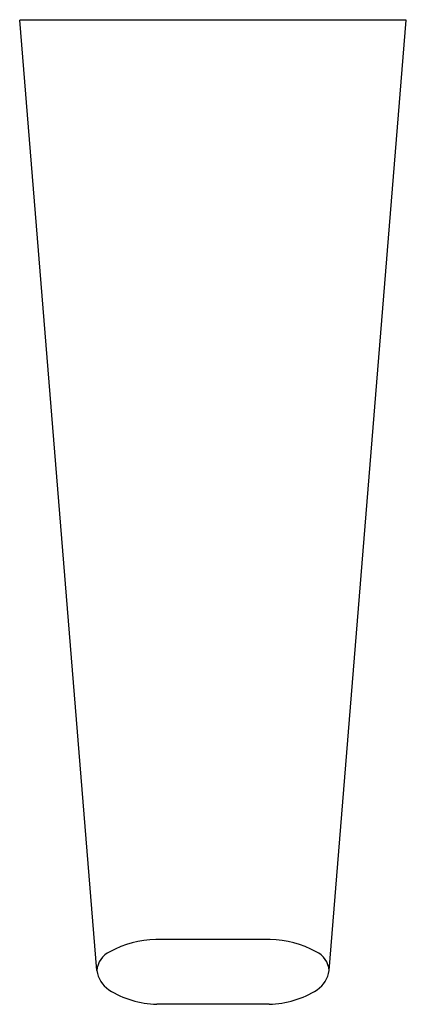
# Model space of a CAD drawing. Extents: x -4.49 to -1.54, y 33.32 to 40.87.
import ezdxf

# ---------------------------------------------------------------- set-up
doc = ezdxf.new("R2010")
doc.units = 0
doc.header["$LTSCALE"] = 0.64311
doc.layers.get('0').update_dxf_attribs({"linetype": 'CONTINUOUS'})
doc.layers.get('DEFPOINTS').update_dxf_attribs({"linetype": 'CONTINUOUS'})
doc.styles.get("Standard").update_dxf_attribs({"font": 'txt', "width": 0.8})

msp = doc.modelspace()

# ---------------------------------------------------------------- linework, layer by layer
for p, q in [((-1.5357, 40.8632), (-4.4945, 40.8632)), ((-3.9035, 33.5825), (-4.4945, 40.8632)), ((-2.1267, 33.5825), (-1.5357, 40.8632)), ((-2.5781, 33.8213), (-3.4521, 33.8213)), ((-2.5849, 33.3244), (-3.4454, 33.3244))]:
    msp.add_line(p, q)
for centre, radius, start, end in [((-3.4317, 33.0383), 0.7833, 91.49691, 118.45006), ((-2.5985, 33.0383), 0.7833, 61.54994, 88.50309), ((-3.7365, 33.5743), 0.1673, 114.11691, 177.19448), ((-2.2937, 33.5743), 0.1673, 2.80552, 65.88309), ((-3.69, 33.613), 0.2158, 188.13279, 235.19382), ((-2.3402, 33.613), 0.2158, 304.80618, 351.86721), ((-3.4247, 34.0549), 0.7308, 237.89346, 268.38091), ((-2.6055, 34.0549), 0.7308, 271.61909, 302.10654)]:
    msp.add_arc(centre, radius, start, end)

# ---------------------------------------------------------------- texts
at = {"layer": 'DEFPOINTS'}
for tag, p, s in [('TRADENAME', (-3.0148, 40.8652), ''), ('MODELNUMBER', (-3.0148, 40.8669), 'K-10383T'), ('PRODUCT', (-3.0148, 40.8635), 'BATH SPOUT')]:
    msp.add_attdef(tag, p, s, height=0.001, dxfattribs=at)

doc.saveas('drawing.dxf')
